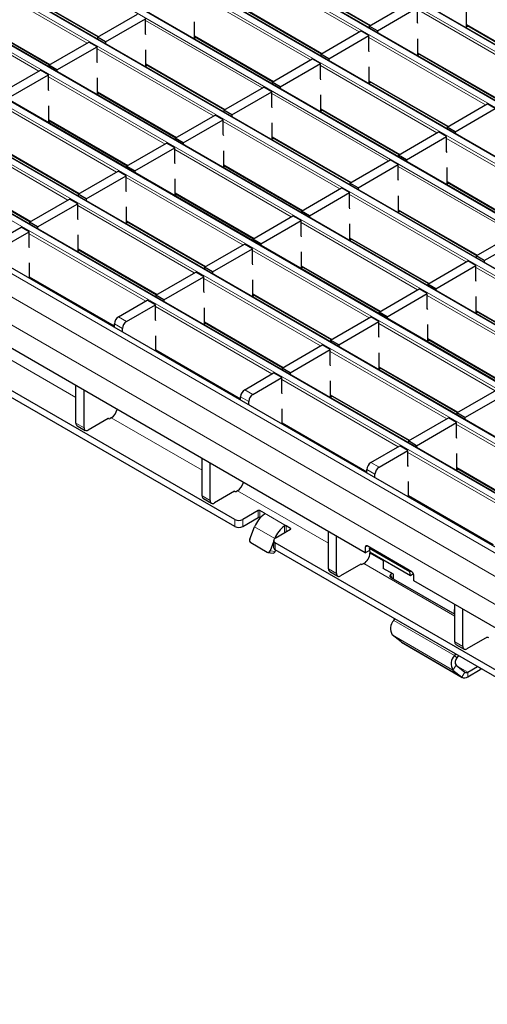
# Model space of a CAD drawing. Units: millimetres. Extents: x 0 to 420, y 0 to 297.
# Drawn here: x 136 to 152, y 26 to 61 of the extents above; entities that cross this region are included whole.
import ezdxf

# ---------------------------------------------------------------- set-up
doc = ezdxf.new("R2010")
doc.units = ezdxf.units.MM

msp = doc.modelspace()

# ---------------------------------------------------------------- linework, layer by layer
at = {"color": 8, "linetype": 'Continuous', "lineweight": 18}
for p, q in [((58.994, 113.292), (200.2739, 31.7328)), ((200.4719, 31.8471), (59.192, 113.4063)), ((57.2969, 112.3123), (198.5769, 30.7531)), ((198.7749, 30.8674), (57.4949, 112.4266)), ((55.5999, 111.3326), (196.8798, 29.7734)), ((197.0778, 29.8877), (55.7979, 111.4469)), ((53.9028, 110.3529), (195.1827, 28.7937)), ((195.3807, 28.908), (54.1008, 110.4672)), ((193.6837, 27.9283), (52.4037, 109.4875)), ((52.2058, 109.3732), (193.4857, 27.814)), ((191.9866, 26.9486), (50.7067, 108.5078)), ((50.5087, 108.3935), (191.7886, 26.8343)), ((48.8116, 107.4138), (190.0916, 25.8547)), ((190.2896, 25.969), (49.0096, 107.5281)), ((47.1146, 106.4341), (188.3945, 24.875)), ((188.5925, 24.9893), (47.3126, 106.5484)), ((45.4175, 105.4545), (186.6975, 23.8953)), ((186.8955, 24.0096), (45.6155, 105.5687)), ((185.0634, 22.9846), (43.7835, 104.5438)), ((184.3563, 22.5764), (43.0764, 104.1356)), ((183.9321, 21.8416), (42.6521, 103.4008)), ((147.5506, 60.112), (143.4749, 62.4648)), ((138.0443, 59.7217), (133.9685, 62.0746)), ((145.1861, 61.9339), (147.9464, 60.3404)), ((135.6797, 61.5437), (138.44, 59.9502)), ((145.8536, 59.1323), (141.7778, 61.4852)), ((136.3472, 58.742), (132.2715, 61.0949)), ((143.489, 60.9542), (146.2493, 59.3607)), ((153.6628, 58.5428), (149.5871, 60.8957)), ((133.9827, 60.564), (136.743, 58.9705)), ((144.1565, 58.1526), (140.0807, 60.5055)), ((151.2983, 60.3648), (154.0586, 58.7713)), ((141.7919, 59.9746), (144.5523, 58.3811)), ((151.9658, 57.5631), (147.89, 59.916)), ((142.4594, 57.1729), (138.3837, 59.5258)), ((149.6012, 59.3851), (152.3616, 57.7916)), ((140.0949, 58.9949), (142.8552, 57.4014)), ((150.2687, 56.5834), (146.193, 58.9363)), ((140.7624, 56.1932), (136.6866, 58.5461)), ((147.9042, 58.4054), (150.6645, 56.8119)), ((138.3978, 58.0152), (141.1582, 56.4217)), ((148.5717, 55.6038), (144.4959, 57.9566)), ((139.0653, 55.2135), (134.9896, 57.5664)), ((146.2071, 57.4257), (148.9674, 55.8322)), ((136.7008, 57.0355), (139.4611, 55.442)), ((146.8746, 54.6241), (142.7989, 56.9769)), ((137.3683, 54.2338), (133.2925, 56.5867)), ((144.5101, 56.446), (147.2704, 54.8525)), ((154.6839, 54.0346), (150.6082, 56.3875)), ((135.0037, 56.0558), (137.764, 54.4623)), ((145.1776, 53.6444), (141.1018, 55.9973)), ((142.813, 55.4663), (145.5733, 53.8728)), ((133.3067, 55.0761), (136.067, 53.4826)), ((152.9868, 53.0549), (148.9111, 55.4078)), ((143.4805, 52.6647), (139.4048, 55.0176)), ((150.6223, 54.8769), (153.3826, 53.2834)), ((141.1159, 54.4867), (143.8763, 52.8932)), ((151.2898, 52.0752), (147.214, 54.4281)), ((141.7834, 51.685), (137.7077, 54.0379)), ((148.9252, 53.8972), (151.6856, 52.3037)), ((139.4189, 53.507), (142.1792, 51.9135)), ((149.5927, 51.0955), (145.517, 53.4484)), ((140.0864, 50.7053), (136.0106, 53.0582)), ((147.2282, 52.9175), (149.9885, 51.324)), ((137.7218, 52.5273), (140.4822, 50.9338)), ((147.8957, 50.1159), (143.8199, 52.4687)), ((145.5311, 51.9378), (148.2914, 50.3443)), ((155.705, 49.5264), (151.6292, 51.8793)), ((136.0248, 51.5476), (138.9904, 49.8356)), ((146.1986, 49.1362), (142.1229, 51.489)), ((143.8341, 50.9581), (146.5944, 49.3646)), ((154.0079, 48.5467), (149.9322, 50.8996)), ((144.5016, 48.1565), (140.4258, 50.5094)), ((151.6434, 50.3687), (154.4037, 48.7752)), ((139.2732, 49.746), (138.9904, 49.9093)), ((139.1318, 50.1542), (139.4147, 49.991)), ((142.137, 49.9785), (144.8973, 48.385)), ((152.3109, 47.567), (148.2351, 49.9199)), ((149.9463, 49.389), (152.7066, 47.7955)), ((137.6469, 47.3364), (134.4685, 49.1713)), ((140.44, 48.9988), (143.4056, 47.2868)), ((150.6138, 46.5873), (146.538, 48.9402)), ((148.2492, 48.4093), (151.0096, 46.8158)), ((148.9167, 45.6077), (144.841, 47.9605)), ((143.547, 47.6054), (143.8298, 47.4421)), ((143.6884, 47.1972), (143.4056, 47.3605)), ((146.5522, 47.4296), (149.3125, 45.8361)), ((142.0621, 44.7876), (138.8837, 46.6224)), ((137.6469, 46.4391), (137.9297, 46.2758)), ((144.8551, 46.4499), (147.8207, 44.7379)), ((155.029, 44.0385), (150.9532, 46.3914)), ((153.3319, 43.0588), (149.2562, 45.4117)), ((148.1036, 44.6484), (147.8207, 44.8116)), ((147.9622, 45.0566), (148.245, 44.8933)), ((150.9674, 44.8808), (153.7277, 43.2873)), ((146.4772, 42.2388), (143.2989, 44.0736)), ((142.0621, 43.8903), (142.3449, 43.727)), ((149.2703, 43.9011), (152.2359, 42.1891)), ((144.023, 43.1331), (144.023, 43.378)), ((144.0795, 43.378), (144.0795, 43.1331)), ((143.2027, 42.8228), (143.2027, 43.0678)), ((143.4856, 43.0678), (143.4856, 42.8228)), ((144.9988, 42.8474), (144.2351, 43.2882)), ((144.2351, 43.2545), (144.2351, 43.2882)), ((144.6031, 42.4066), (143.896, 42.8148)), ((144.9422, 42.6024), (144.9422, 42.8463)), ((144.9988, 42.8474), (144.9988, 42.6351)), ((145.1543, 42.7249), (145.1543, 42.7576)), ((144.6031, 42.4066), (144.6041, 42.4065)), ((144.6169, 42.2514), (144.6169, 42.0064)), ((147.8343, 42.1415), (147.7636, 42.1007)), ((144.4338, 41.9703), (144.6175, 41.9539)), ((148.3928, 41.6228), (147.9262, 41.8922)), ((146.4772, 41.3415), (146.7601, 41.1782)), ((150.8924, 39.69), (147.7141, 41.5248)), ((150.8791, 39.7621), (150.8924, 39.7698)), ((150.8845, 38.3153), (148.7631, 39.54)), ((150.83, 37.8064), (148.7086, 39.031)), ((151.1362, 37.5615), (149.0149, 38.7862)), ((150.8924, 38.7926), (151.1753, 38.6294)), ((150.8845, 38.3153), (150.9656, 38.2284)), ((150.9383, 37.9739), (150.83, 37.8064)), ((151.3529, 37.7332), (150.9442, 37.9692)), ((151.7865, 37.8202), (151.7865, 37.8675)), ((151.1362, 37.5615), (151.2446, 37.729)), ((151.3529, 37.7332), (151.3529, 37.5699))]:
    msp.add_line(p, q, dxfattribs=at)
at = {"color": 7, "linetype": 'Continuous', "lineweight": 25}
for p, q in [((200.5019, 31.8501), (59.222, 113.4092)), ((198.8048, 30.8704), (57.5249, 112.4295)), ((197.1078, 29.8907), (55.8279, 111.4499)), ((195.4107, 28.911), (54.1308, 110.4702)), ((193.7137, 27.9313), (52.4337, 109.4905)), ((192.0166, 26.9516), (50.7367, 108.5108)), ((190.3196, 25.9719), (49.0396, 107.5311)), ((188.6225, 24.9922), (47.3426, 106.5514)), ((186.9255, 24.0125), (45.6455, 105.5717)), ((185.3634, 23.0143), (44.0835, 104.5735)), ((143.2027, 43.0678), (73.9063, 83.0718)), ((143.2027, 42.8228), (73.9063, 82.8268)), ((147.7636, 41.9047), (78.8206, 81.7046)), ((145.1861, 61.9136), (147.9288, 60.3303)), ((135.6797, 61.5234), (138.4225, 59.94)), ((143.489, 60.9339), (146.2317, 59.3506)), ((147.9042, 60.3161), (149.3042, 61.1243)), ((148.187, 60.1528), (149.5871, 60.961)), ((149.5871, 60.4384), (149.5871, 60.961)), ((138.3978, 59.9258), (139.7979, 60.7341)), ((151.2983, 60.2831), (151.2983, 60.8547)), ((133.9827, 60.5437), (136.7254, 58.9604)), ((138.6807, 59.7625), (140.0807, 60.5708)), ((140.0807, 60.0482), (140.0807, 60.5708)), ((141.7919, 59.8929), (141.7919, 60.4645)), ((148.187, 60.1528), (147.9042, 60.3161)), ((147.9042, 60.3161), (147.9042, 60.2547)), ((149.6012, 60.4004), (149.5871, 60.4384)), ((151.2983, 60.3445), (154.041, 58.7611)), ((151.3514, 60.3138), (151.2983, 60.2831)), ((138.6807, 59.7625), (138.3978, 59.9258)), ((138.3978, 59.9258), (138.3978, 59.8645)), ((140.0949, 60.0102), (140.0807, 60.0482)), ((141.7919, 59.9543), (144.5347, 58.3709)), ((141.8451, 59.9236), (141.7919, 59.8929)), ((146.2071, 59.3364), (147.6072, 60.1446)), ((146.49, 59.1731), (147.89, 59.9813)), ((147.89, 59.9813), (147.6072, 60.1446)), ((147.89, 59.4588), (147.89, 59.9813)), ((148.187, 60.1528), (148.187, 60.0914)), ((136.7008, 58.9461), (138.1008, 59.7544)), ((136.9836, 58.7829), (138.3837, 59.5911)), ((138.3837, 59.5911), (138.1008, 59.7544)), ((138.3837, 59.0685), (138.3837, 59.5911)), ((138.6807, 59.7625), (138.6807, 59.7012)), ((149.6012, 59.3035), (149.6012, 59.875)), ((140.0949, 58.9132), (140.0949, 59.4848)), ((146.49, 59.1731), (146.2071, 59.3364)), ((146.2071, 59.3364), (146.2071, 59.275)), ((147.9042, 59.4207), (147.89, 59.4588)), ((149.6012, 59.3648), (152.344, 57.7815)), ((149.6544, 59.3341), (149.6012, 59.3035)), ((136.9836, 58.7829), (136.7008, 58.9461)), ((136.7008, 58.9461), (136.7008, 58.8848)), ((138.3978, 59.0305), (138.3837, 59.0685)), ((140.0949, 58.9746), (142.8376, 57.3912)), ((140.148, 58.9439), (140.0949, 58.9132)), ((144.5101, 58.3567), (145.9101, 59.1649)), ((144.7929, 58.1934), (146.193, 59.0017)), ((146.193, 59.0017), (145.9101, 59.1649)), ((146.193, 58.4791), (146.193, 59.0017)), ((146.49, 59.1731), (146.49, 59.1117)), ((147.9042, 58.3238), (147.9042, 58.8953)), ((135.0037, 57.9664), (136.4038, 58.7747)), ((135.2866, 57.8032), (136.6866, 58.6114)), ((136.6866, 58.6114), (136.4038, 58.7747)), ((136.6866, 58.0888), (136.6866, 58.6114)), ((136.9836, 58.7829), (136.9836, 58.7215)), ((138.3978, 57.9335), (138.3978, 58.5051)), ((142.813, 57.377), (144.2131, 58.1852)), ((144.4959, 58.022), (144.2131, 58.1852)), ((144.7929, 58.1934), (144.5101, 58.3567)), ((144.5101, 58.3567), (144.5101, 58.2953)), ((144.7929, 58.1934), (144.7929, 58.132)), ((146.2071, 58.441), (146.193, 58.4791)), ((147.9042, 58.3851), (150.6469, 56.8018)), ((147.9573, 58.3544), (147.9042, 58.3238)), ((136.7008, 58.0508), (136.6866, 58.0888)), ((138.3978, 57.9949), (141.1406, 56.4115)), ((138.451, 57.9642), (138.3978, 57.9335)), ((143.0958, 57.2137), (144.4959, 58.022)), ((144.4959, 57.4994), (144.4959, 58.022)), ((146.2071, 57.3441), (146.2071, 57.9156)), ((136.7008, 56.9538), (136.7008, 57.5254)), ((144.5101, 57.4613), (144.4959, 57.4994)), ((150.6223, 56.7876), (152.0224, 57.5958)), ((152.3052, 57.4325), (152.0224, 57.5958)), ((141.1159, 56.3973), (142.516, 57.2056)), ((142.7989, 57.0423), (142.516, 57.2056)), ((143.0958, 57.2137), (142.813, 57.377)), ((142.813, 57.377), (142.813, 57.3156)), ((143.0958, 57.2137), (143.0958, 57.1524)), ((146.2071, 57.4054), (148.9499, 55.8221)), ((146.2603, 57.3748), (146.2071, 57.3441)), ((150.9051, 56.6243), (152.3052, 57.4325)), ((136.7008, 57.0152), (139.4435, 55.4318)), ((136.7539, 56.9845), (136.7008, 56.9538)), ((141.3988, 56.234), (142.7989, 57.0423)), ((142.7989, 56.5197), (142.7989, 57.0423)), ((144.5101, 56.3644), (144.5101, 56.936)), ((142.813, 56.4817), (142.7989, 56.5197)), ((148.9252, 55.8079), (150.3253, 56.6161)), ((149.2081, 55.6446), (150.6082, 56.4528)), ((150.6082, 56.4528), (150.3253, 56.6161)), ((150.6082, 55.9302), (150.6082, 56.4528)), ((150.9051, 56.6243), (150.6223, 56.7876)), ((150.6223, 56.7876), (150.6223, 56.7262)), ((150.9051, 56.6243), (150.9051, 56.5629)), ((139.4189, 55.4176), (140.819, 56.2259)), ((141.1018, 56.0626), (140.819, 56.2259)), ((141.3988, 56.234), (141.1159, 56.3973)), ((141.1159, 56.3973), (141.1159, 56.3359)), ((141.3988, 56.234), (141.3988, 56.1727)), ((144.5101, 56.4257), (147.2528, 54.8424)), ((144.5632, 56.3951), (144.5101, 56.3644)), ((135.0037, 56.0355), (137.7465, 54.4521)), ((139.7017, 55.2543), (141.1018, 56.0626)), ((141.1018, 55.54), (141.1018, 56.0626)), ((142.813, 55.3847), (142.813, 55.9563)), ((149.2081, 55.6446), (148.9252, 55.8079)), ((148.9252, 55.8079), (148.9252, 55.7465)), ((150.6223, 55.8922), (150.6082, 55.9302)), ((139.7017, 55.2543), (139.4189, 55.4176)), ((139.4189, 55.4176), (139.4189, 55.3563)), ((141.1159, 55.502), (141.1018, 55.54)), ((142.813, 55.4461), (145.5557, 53.8627)), ((142.8661, 55.4154), (142.813, 55.3847)), ((147.2282, 54.8282), (148.6283, 55.6364)), ((147.511, 54.6649), (148.9111, 55.4731)), ((148.9111, 55.4731), (148.6283, 55.6364)), ((148.9111, 54.9505), (148.9111, 55.4731)), ((149.2081, 55.6446), (149.2081, 55.5832)), ((137.7218, 54.4379), (139.1219, 55.2462)), ((138.0047, 54.2746), (139.4048, 55.0829)), ((139.4048, 55.0829), (139.1219, 55.2462)), ((139.4048, 54.5603), (139.4048, 55.0829)), ((139.7017, 55.2543), (139.7017, 55.193)), ((150.6223, 54.7952), (150.6223, 55.3668)), ((133.3067, 55.0558), (136.0494, 53.4725)), ((141.1159, 54.405), (141.1159, 54.9766)), ((147.511, 54.6649), (147.2282, 54.8282)), ((147.2282, 54.8282), (147.2282, 54.7668)), ((148.9252, 54.9125), (148.9111, 54.9505)), ((150.6223, 54.8566), (153.365, 53.2733)), ((150.6754, 54.8259), (150.6223, 54.7952)), ((138.0047, 54.2746), (137.7218, 54.4379)), ((137.7218, 54.4379), (137.7218, 54.3766)), ((139.4189, 54.5223), (139.4048, 54.5603)), ((141.1159, 54.4664), (143.8587, 52.883)), ((141.1691, 54.4357), (141.1159, 54.405)), ((145.5311, 53.8485), (146.9312, 54.6567)), ((145.814, 53.6852), (147.214, 54.4934)), ((147.214, 54.4934), (146.9312, 54.6567)), ((147.214, 53.9709), (147.214, 54.4934)), ((147.511, 54.6649), (147.511, 54.6035)), ((148.9252, 53.8156), (148.9252, 54.3871)), ((136.0248, 53.4582), (137.4249, 54.2665)), ((136.3076, 53.295), (137.7077, 54.1032)), ((137.7077, 54.1032), (137.4249, 54.2665)), ((137.7077, 53.5806), (137.7077, 54.1032)), ((138.0047, 54.2746), (138.0047, 54.2133)), ((139.4189, 53.4253), (139.4189, 53.9969)), ((145.814, 53.6852), (145.5311, 53.8485)), ((145.5311, 53.8485), (145.5311, 53.7871)), ((147.2282, 53.9328), (147.214, 53.9709)), ((148.9252, 53.8769), (151.668, 52.2936)), ((148.9784, 53.8462), (148.9252, 53.8156)), ((136.3076, 53.295), (136.0248, 53.4582)), ((136.0248, 53.4582), (136.0248, 53.3969)), ((137.7218, 53.5426), (137.7077, 53.5806)), ((139.4189, 53.4867), (142.1616, 51.9033)), ((139.472, 53.456), (139.4189, 53.4253)), ((143.8341, 52.8688), (145.2341, 53.677)), ((144.1169, 52.7055), (145.517, 53.5138)), ((145.517, 53.5138), (145.2341, 53.677)), ((145.517, 52.9912), (145.517, 53.5138)), ((145.814, 53.6852), (145.814, 53.6238)), ((147.2282, 52.8359), (147.2282, 53.4074)), ((134.7166, 52.7031), (135.7278, 53.2868)), ((134.9995, 52.5398), (136.0106, 53.1235)), ((136.0106, 53.1235), (135.7278, 53.2868)), ((136.0106, 52.6009), (136.0106, 53.1235)), ((136.3076, 53.295), (136.3076, 53.2336)), ((137.7218, 52.4456), (137.7218, 53.0172)), ((151.6434, 52.2793), (153.0434, 53.0876)), ((142.137, 51.8891), (143.5371, 52.6973)), ((143.8199, 52.5341), (143.5371, 52.6973)), ((144.1169, 52.7055), (143.8341, 52.8688)), ((143.8341, 52.8688), (143.8341, 52.8074)), ((144.1169, 52.7055), (144.1169, 52.6442)), ((145.5311, 52.9531), (145.517, 52.9912)), ((147.2282, 52.8972), (149.9709, 51.3139)), ((147.2813, 52.8665), (147.2282, 52.8359)), ((151.9262, 52.1161), (153.3263, 52.9243)), ((136.0248, 52.5629), (136.0106, 52.6009)), ((137.7218, 52.507), (140.4646, 50.9236)), ((137.775, 52.4763), (137.7218, 52.4456)), ((142.4199, 51.7258), (143.8199, 52.5341)), ((143.8199, 52.0115), (143.8199, 52.5341)), ((145.5311, 51.8562), (145.5311, 52.4278)), ((136.0248, 51.4969), (136.0248, 52.0375)), ((143.8341, 51.9735), (143.8199, 52.0115)), ((149.9463, 51.2997), (151.3464, 52.1079)), ((151.6292, 51.9446), (151.3464, 52.1079)), ((151.9262, 52.1161), (151.6434, 52.2793)), ((151.6434, 52.2793), (151.6434, 52.218)), ((151.9262, 52.1161), (151.9262, 52.0547)), ((140.44, 50.9094), (141.84, 51.7177)), ((142.1229, 51.5544), (141.84, 51.7177)), ((142.4199, 51.7258), (142.137, 51.8891)), ((142.137, 51.8891), (142.137, 51.8277)), ((142.4199, 51.7258), (142.4199, 51.6645)), ((145.5311, 51.9175), (148.2739, 50.3342)), ((145.5843, 51.8869), (145.5311, 51.8562)), ((150.2291, 51.1364), (151.6292, 51.9446)), ((151.6292, 51.422), (151.6292, 51.9446)), ((136.0248, 51.5273), (138.9904, 49.8153)), ((136.0779, 51.4966), (136.0516, 51.4814)), ((140.7228, 50.7461), (142.1229, 51.5544)), ((142.1229, 51.0318), (142.1229, 51.5544)), ((143.8341, 50.8765), (143.8341, 51.4481)), ((150.2291, 51.1364), (149.9463, 51.2997)), ((149.9463, 51.2997), (149.9463, 51.2383)), ((151.6434, 51.384), (151.6292, 51.422)), ((142.137, 50.9938), (142.1229, 51.0318)), ((148.2492, 50.32), (149.6493, 51.1282)), ((148.5321, 50.1567), (149.9322, 50.9649)), ((149.9322, 50.9649), (149.6493, 51.1282)), ((149.9322, 50.4423), (149.9322, 50.9649)), ((150.2291, 51.1364), (150.2291, 51.075)), ((139.1318, 50.1542), (140.143, 50.738)), ((140.4258, 50.5747), (140.143, 50.738)), ((140.7228, 50.7461), (140.44, 50.9094)), ((140.44, 50.9094), (140.44, 50.8481)), ((140.7228, 50.7461), (140.7228, 50.6848)), ((143.8341, 50.9378), (146.5768, 49.3545)), ((143.8872, 50.9072), (143.8341, 50.8765)), ((151.6434, 50.287), (151.6434, 50.8586)), ((139.4147, 49.991), (140.4258, 50.5747)), ((140.4258, 50.0521), (140.4258, 50.5747)), ((142.137, 49.8968), (142.137, 50.4684)), ((148.5321, 50.1567), (148.2492, 50.32)), ((148.2492, 50.32), (148.2492, 50.2586)), ((149.9463, 50.4043), (149.9322, 50.4423)), ((151.6434, 50.3484), (154.3861, 48.765)), ((151.6965, 50.3177), (151.6434, 50.287)), ((138.9904, 49.7849), (138.9904, 49.9093)), ((140.44, 50.0141), (140.4258, 50.0521)), ((142.137, 49.9582), (144.8798, 48.3748)), ((142.1902, 49.9275), (142.137, 49.8968)), ((146.5522, 49.3403), (147.9523, 50.1485)), ((146.835, 49.177), (148.2351, 49.9852)), ((148.2351, 49.9852), (147.9523, 50.1485)), ((148.2351, 49.4627), (148.2351, 49.9852)), ((148.5321, 50.1567), (148.5321, 50.0953)), ((139.2732, 49.6216), (139.2732, 49.746)), ((149.9463, 49.3073), (149.9463, 49.8789)), ((140.44, 48.9481), (140.44, 49.4887)), ((146.835, 49.177), (146.5522, 49.3403)), ((146.5522, 49.3403), (146.5522, 49.2789)), ((148.2492, 49.4246), (148.2351, 49.4627)), ((149.9463, 49.3687), (152.689, 47.7854)), ((149.9994, 49.338), (149.9463, 49.3073)), ((140.44, 48.9785), (143.4056, 47.2665)), ((140.4931, 48.9478), (140.4668, 48.9326)), ((144.8551, 48.3606), (146.2552, 49.1688)), ((145.138, 48.1973), (146.538, 49.0055)), ((146.538, 49.0055), (146.2552, 49.1688)), ((146.538, 48.483), (146.538, 49.0055)), ((146.835, 49.177), (146.835, 49.1156)), ((148.2492, 48.3277), (148.2492, 48.8992)), ((143.547, 47.6054), (144.5581, 48.1891)), ((144.841, 48.0259), (144.5581, 48.1891)), ((145.138, 48.1973), (144.8551, 48.3606)), ((144.8551, 48.3606), (144.8551, 48.2992)), ((145.138, 48.1973), (145.138, 48.1359)), ((146.5522, 48.4449), (146.538, 48.483)), ((148.2492, 48.389), (150.992, 46.8057)), ((148.3024, 48.3583), (148.2492, 48.3277)), ((143.8298, 47.4421), (144.841, 48.0259)), ((144.841, 47.5033), (144.841, 48.0259)), ((146.5522, 47.348), (146.5522, 47.9195)), ((137.6469, 46.4391), (137.6469, 47.7449)), ((137.9297, 46.2758), (137.9297, 47.5816)), ((144.8551, 47.4652), (144.841, 47.5033)), ((150.9674, 46.7915), (152.3674, 47.5997)), ((143.4056, 47.2361), (143.4056, 47.3605)), ((143.6884, 47.0728), (143.6884, 47.1972)), ((146.5522, 47.4093), (149.2949, 45.826)), ((146.6053, 47.3786), (146.5522, 47.348)), ((151.2502, 46.6282), (152.6503, 47.4364)), ((144.8551, 46.3993), (144.8551, 46.9399)), ((138.7783, 46.6024), (138.0711, 46.1942)), ((138.7853, 46.5983), (138.7783, 46.6024)), ((138.8837, 46.6224), (138.8419, 46.5983)), ((149.2703, 45.8118), (150.6704, 46.62)), ((150.9532, 46.4567), (150.6704, 46.62)), ((151.2502, 46.6282), (150.9674, 46.7915)), ((150.9674, 46.7915), (150.9674, 46.7301)), ((151.2502, 46.6282), (151.2502, 46.5668)), ((137.6883, 46.3475), (137.9712, 46.1843)), ((144.8551, 46.4296), (147.8207, 44.7176)), ((144.9083, 46.399), (144.882, 46.3838)), ((149.5531, 45.6485), (150.9532, 46.4567)), ((150.9532, 45.9341), (150.9532, 46.4567)), ((149.5531, 45.6485), (149.2703, 45.8118)), ((149.2703, 45.8118), (149.2703, 45.7504)), ((150.9674, 45.8961), (150.9532, 45.9341)), ((147.9622, 45.0566), (148.9733, 45.6403)), ((148.245, 44.8933), (149.2562, 45.477)), ((149.2562, 45.477), (148.9733, 45.6403)), ((149.2562, 44.9544), (149.2562, 45.477)), ((149.5531, 45.6485), (149.5531, 45.5871)), ((142.0621, 43.8903), (142.0621, 45.1961)), ((150.9674, 44.7991), (150.9674, 45.3707)), ((142.3449, 43.727), (142.3449, 45.0328)), ((147.8207, 44.6873), (147.8207, 44.8116)), ((149.2703, 44.9164), (149.2562, 44.9544)), ((150.9674, 44.8605), (153.7101, 43.2772)), ((151.0205, 44.8298), (150.9674, 44.7991)), ((148.1036, 44.524), (148.1036, 44.6484)), ((143.2989, 44.0736), (143.2571, 44.0495)), ((149.2703, 43.8505), (149.2703, 44.391)), ((142.1035, 43.7987), (142.3863, 43.6354)), ((143.1934, 44.0535), (142.4863, 43.6453)), ((143.2005, 44.0495), (143.1934, 44.0535)), ((149.2703, 43.8808), (152.2359, 42.1688)), ((149.3234, 43.8501), (149.2972, 43.835)), ((144.023, 43.378), (143.4856, 43.0678)), ((144.2351, 43.2882), (144.0795, 43.378)), ((143.4856, 42.8228), (144.023, 43.1331)), ((144.0795, 43.1331), (144.0888, 43.1277)), ((143.7267, 42.3785), (143.896, 42.8148)), ((144.6169, 42.4147), (145.1543, 42.7249)), ((145.1543, 42.7576), (144.9988, 42.8474)), ((144.6031, 42.4066), (144.6026, 42.4055)), ((146.4772, 41.3415), (146.4772, 42.6473)), ((146.7601, 41.1782), (146.7601, 42.484)), ((144.3277, 41.92), (143.762, 42.2466)), ((144.5584, 42.2914), (144.4338, 41.9703)), ((144.5584, 42.333), (144.5584, 42.0881)), ((184.1442, 19.4328), (144.6169, 42.2514)), ((184.1442, 19.1878), (144.6169, 42.0064)), ((144.6175, 41.9539), (144.634, 41.9965)), ((147.7636, 42.1007), (147.7636, 41.9047)), ((147.7636, 41.9047), (147.9202, 41.9951)), ((149.3899, 41.2434), (147.8343, 42.1415)), ((147.9089, 42.0562), (147.9395, 42.0808)), ((149.3231, 41.2398), (147.9089, 42.0562)), ((147.9358, 41.9115), (147.9089, 42.0562)), ((144.3542, 41.9116), (144.5379, 41.8951)), ((147.9262, 41.9632), (147.9262, 41.8922)), ((149.35, 41.0951), (147.9358, 41.9115)), ((148.3928, 41.6476), (148.3928, 41.356)), ((147.6086, 41.5047), (146.9015, 41.0965)), ((147.6157, 41.5006), (147.6086, 41.5047)), ((147.7141, 41.5248), (147.6722, 41.5006)), ((148.7463, 41.1519), (148.3928, 41.356)), ((146.5187, 41.2499), (146.8015, 41.0866)), ((148.6355, 41.1269), (148.6946, 41.0232)), ((148.662, 41.042), (150.8924, 39.7544)), ((148.7463, 40.9934), (148.7463, 41.1519)), ((149.3537, 41.2643), (149.3231, 41.2398)), ((149.35, 41.0951), (149.3231, 41.2398)), ((149.4484, 41.1739), (149.35, 41.0951)), ((149.4606, 40.925), (149.4606, 41.121)), ((183.9321, 21.025), (149.4606, 40.925)), ((150.8677, 39.9273), (150.8676, 39.7687)), ((150.8924, 39.913), (150.8677, 39.9273)), ((150.8924, 38.7926), (150.8924, 40.0984)), ((151.1753, 38.6294), (151.1753, 39.9352)), ((148.7631, 39.54), (148.8003, 39.5914)), ((149.0149, 38.7862), (148.7086, 39.031)), ((152.0238, 38.9559), (151.3167, 38.5477)), ((152.0308, 38.9518), (152.0238, 38.9559)), ((149.0316, 38.7747), (149.0149, 38.7862)), ((149.0316, 38.7747), (151.153, 37.5501)), ((150.9338, 38.7011), (151.2167, 38.5378)), ((150.9216, 38.3668), (150.8845, 38.3153)), ((151.0232, 38.3082), (150.9656, 38.2284)), ((150.9383, 37.9739), (151.2446, 37.729)), ((151.3529, 37.7332), (151.6861, 37.9255)), ((150.83, 37.8064), (151.1362, 37.5615)), ((151.3529, 37.5699), (151.7865, 37.8202))]:
    msp.add_line(p, q, dxfattribs=at)
at = {"color": 7, "linetype": 'Continuous', "lineweight": 25, "flags": 128}
for points in [[(148.6816, 41.1893), (148.6609, 41.1588), (148.6355, 41.1269)], [(151.8215, 37.8473), (151.8114, 37.8376), (151.7865, 37.8202)]]:
    msp.add_lwpolyline(points, dxfattribs=at)
at = {"color": 7, "linetype": 'Continuous', "lineweight": 25}
for centre, radius, start, end in [((139.2974, 49.8953), 0.3074, 122.60548, 177.39452), ((139.5803, 49.732), 0.3074, 122.60548, 177.39452), ((143.7126, 47.3465), 0.3074, 122.60548, 177.39452), ((143.9954, 47.1832), 0.3074, 122.60548, 177.39452), ((138.6262, 47.0183), 0.4722, 303.03746, 347.1998), ((138.8136, 46.6529), 0.0615, 242.60967, 297.39033), ((137.7449, 46.4283), 0.0986, 173.70115, 234.98667), ((138.0159, 46.2618), 0.0873, 170.78596, 309.20329), ((148.1278, 44.7977), 0.3074, 122.60548, 177.39452), ((148.4106, 44.6344), 0.3074, 122.60548, 177.39452), ((143.0414, 44.4695), 0.4722, 303.03746, 347.1998), ((142.1601, 43.8795), 0.0986, 173.70115, 234.98667), ((142.4311, 43.713), 0.0873, 170.78596, 309.20329), ((143.2288, 44.104), 0.0615, 242.60967, 297.39033), ((144.0512, 43.3234), 0.0615, 62.60967, 117.39033), ((143.3441, 43.3407), 0.3074, 242.60967, 297.39033), ((144.7782, 42.4849), 0.9419, 125.21092, 159.49741), ((144.0512, 43.0785), 0.0615, 62.60967, 117.39033), ((143.3441, 43.0958), 0.3074, 242.60967, 297.39033), ((145.4853, 42.0767), 0.9419, 125.21092, 159.49741), ((145.1481, 42.7412), 0.0175, 290.78342, 69.21658), ((143.8259, 42.3344), 0.1086, 156.02383, 233.97678), ((144.6479, 42.333), 0.0873, 110.78342, 249.21658), ((144.6584, 42.098), 0.1006, 185.6948, 245.62534), ((147.8067, 42.1076), 0.0437, 50.79671, 189.21404), ((144.3601, 41.9887), 0.0759, 244.74922, 345.99828), ((144.5403, 41.9752), 0.0801, 268.26187, 344.6162), ((147.4656, 41.9132), 0.461, 302.60548, 357.39452), ((146.5752, 41.3306), 0.0986, 173.70115, 234.98667), ((147.644, 41.5552), 0.0615, 242.60967, 297.39033), ((146.8463, 41.1642), 0.0873, 170.78596, 309.20329), ((149.3071, 41.114), 0.1537, 2.60548, 57.39452), ((149.0539, 39.2514), 0.4096, 135.21895, 212.55544), ((152.0591, 39.0064), 0.0615, 242.60967, 297.39033), ((150.9904, 38.7818), 0.0986, 173.70115, 234.98667), ((151.2615, 38.6154), 0.0873, 170.78596, 309.20329), ((151.1752, 38.0268), 0.4096, 135.21895, 212.55544), ((151.1109, 38.0841), 0.2048, 135.21895, 212.55544), ((151.2385, 37.7224), 0.1906, 237.5415, 306.87752), ((151.2957, 37.8095), 0.0953, 237.5415, 306.87752)]:
    msp.add_arc(centre, radius, start, end, dxfattribs=at)
for points, knots in [([(144.2351, 43.2882), (144.238, 43.2862), (144.2437, 43.2822), (144.2473, 43.2744), (144.2465, 43.2664), (144.242, 43.2595), (144.2371, 43.2559), (144.2351, 43.2545)], [0, 0, 0, 0, 0.2145901, 0.4291813, 0.6437297, 0.8581119, 1, 1, 1, 1]), ([(144.9422, 42.8463), (144.9457, 42.8481), (144.9527, 42.8519), (144.966, 42.8543), (144.9796, 42.8539), (144.9909, 42.8513), (144.9965, 42.8485), (144.9988, 42.8474)], [0, 0, 0, 0, 0.2145597, 0.4291332, 0.6434582, 0.8578937, 1, 1, 1, 1]), ([(148.6355, 41.1269), (148.6317, 41.1188), (148.6263, 41.1075), (148.6234, 41.094), (148.6237, 41.0811), (148.6378, 41.0634), (148.6527, 41.0503), (148.662, 41.042)], [0, 0, 0, 0, 0.2296277, 0.3207263, 0.399132, 0.6241475, 1, 1, 1, 1])]:
    msp.add_open_spline(points, degree=3, knots=knots, dxfattribs=at)

doc.saveas('drawing.dxf')
